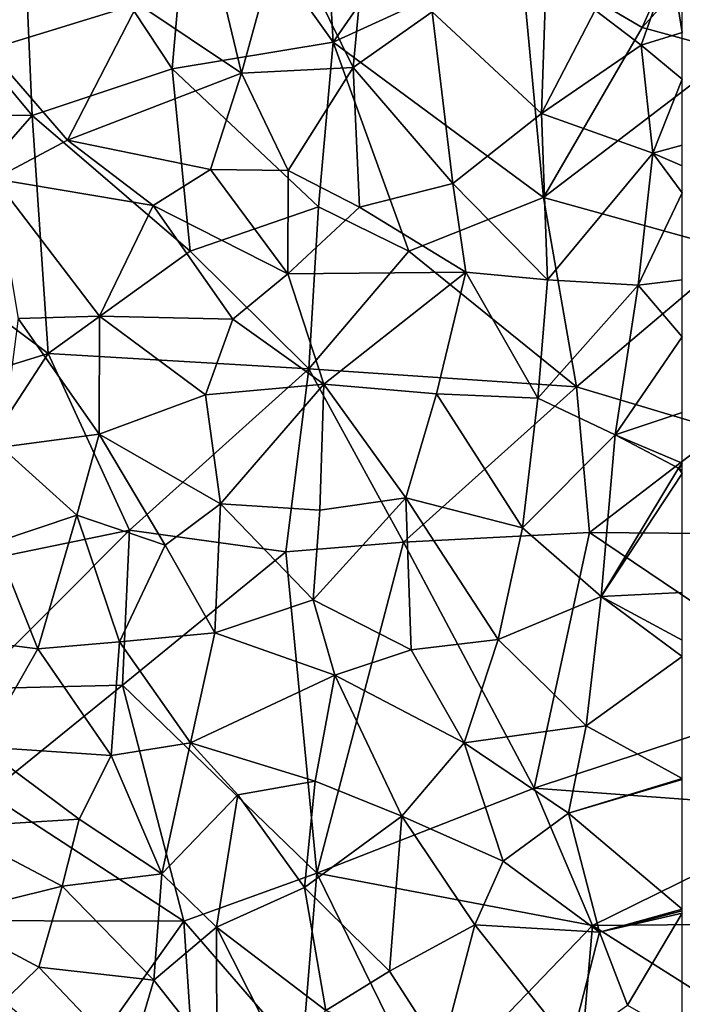
# Model space of a CAD drawing. Extents: x -2000 to -994, y 1000 to 2000.
# Drawn here: x -1780 to -1750, y 1698 to 1743 of the extents above; entities that cross this region are included whole.
import ezdxf

# ---------------------------------------------------------------- set-up
doc = ezdxf.new("R2010")
doc.units = 0
doc.header["$MEASUREMENT"] = 0
doc.layers.add('Skov', color=109, linetype='Continuous')
doc.layers.add('Terraen_skov', color=33, linetype='Continuous')

# ---------------------------------------------------------------- blocks, each defined once
blk = doc.blocks.new('1km_6226_571_Flyttet_X-573000m_Y-6225000m_ACAD_1_FMEBLOCK163')
at = {"layer": 'Terraen_skov', "color": 92, "true_color": 0x00cc00}
for points in [[(42.36, 53.14, 68.29), (44.23, 59.97, 67.25), (40.84, 59.46, 67.23)], [(42.36, 53.14, 68.29), (47.46, 53.4, 68.32), (44.23, 59.97, 67.25)], [(47.46, 53.4, 68.32), (48.06, 59.87, 67.35), (44.23, 59.97, 67.25)], [(42.36, 53.14, 68.29), (40.84, 59.46, 67.23), (37.62, 56.32, 67.62)], [(51.07, 55.95, 67.99), (48.06, 59.87, 67.35), (47.46, 53.4, 68.32)], [(60.62, 54.42, 67.47), (61.98, 58.26, 66.67), (58.51, 56.03, 68.27)], [(61.98, 58.26, 66.67), (60.62, 54.42, 67.47), (62.5, 55.004, 67.266)], [(62.5, 58.029, 66.688), (61.98, 58.26, 66.67), (62.5, 55.004, 67.266)], [(30.8, 54.23, 67.57), (37.62, 56.32, 67.62), (32.19, 57.49, 67.13)], [(34.4, 50.08, 68.45), (37.62, 56.32, 67.62), (30.8, 54.23, 67.57)], [(34.4, 50.08, 68.45), (42.36, 53.14, 68.29), (37.62, 56.32, 67.62)], [(51.07, 55.95, 67.99), (56.06, 51.3, 68.67), (56.24, 56.69, 68.1)], [(56.06, 51.3, 68.67), (58.51, 56.03, 68.27), (56.24, 56.69, 68.1)], [(51.07, 55.95, 67.99), (47.46, 53.4, 68.32), (52.01, 48.1, 68.98)], [(51.07, 55.95, 67.99), (52.01, 48.1, 68.98), (56.06, 51.3, 68.67)], [(60.62, 54.42, 67.47), (58.51, 56.03, 68.27), (56.06, 51.3, 68.67)], [(62.5, 55.004, 67.266), (60.62, 54.42, 67.47), (62.5, 52.875, 67.43)], [(31.06, 48.31, 68.49), (34.4, 50.08, 68.45), (30.8, 54.23, 67.57)], [(60.62, 54.42, 67.47), (56.06, 51.3, 68.67), (61.16, 49.49, 68.78)], [(62.5, 52.875, 67.43), (60.62, 54.42, 67.47), (61.16, 49.49, 68.78)], [(40.93, 48.74, 68.9), (42.36, 53.14, 68.29), (34.4, 50.08, 68.45)], [(40.93, 48.74, 68.9), (44.48, 48.69, 68.97), (42.36, 53.14, 68.29)], [(44.48, 48.69, 68.97), (47.46, 53.4, 68.32), (42.36, 53.14, 68.29)], [(47.74, 47.02, 69.16), (47.46, 53.4, 68.32), (44.48, 48.69, 68.97)], [(52.01, 48.1, 68.98), (47.46, 53.4, 68.32), (47.74, 47.02, 69.16)], [(62.5, 52.875, 67.43), (61.16, 49.49, 68.78), (62.5, 49.848, 68.321)], [(52.01, 48.1, 68.98), (56.34, 43.7, 69.39), (56.06, 51.3, 68.67)], [(56.34, 43.7, 69.39), (61.16, 49.49, 68.78), (56.06, 51.3, 68.67)], [(31.06, 48.31, 68.49), (38.32, 47.1, 69.08), (34.4, 50.08, 68.45)], [(38.32, 47.1, 69.08), (40.93, 48.74, 68.9), (34.4, 50.08, 68.45)], [(62.5, 49.848, 68.321), (61.16, 49.49, 68.78), (62.5, 48.901, 68.081)], [(60.49, 43.45, 69.57), (61.16, 49.49, 68.78), (56.34, 43.7, 69.39)], [(61.16, 49.49, 68.78), (60.49, 43.45, 69.57), (62.5, 47.68, 68.165)], [(62.5, 48.901, 68.081), (61.16, 49.49, 68.78), (62.5, 47.68, 68.165)], [(44.47, 43.97, 69.57), (40.93, 48.74, 68.9), (38.32, 47.1, 69.08)], [(44.47, 43.97, 69.57), (44.48, 48.69, 68.97), (40.93, 48.74, 68.9)], [(44.47, 43.97, 69.57), (47.74, 47.02, 69.16), (44.48, 48.69, 68.97)], [(31.06, 48.31, 68.49), (35.86, 42.04, 69.59), (38.32, 47.1, 69.08)], [(31.06, 48.31, 68.49), (32.14, 41.93, 69.44), (35.86, 42.04, 69.59)], [(52.01, 48.1, 68.98), (47.74, 47.02, 69.16), (52.61, 44.04, 69.45)], [(52.01, 48.1, 68.98), (52.61, 44.04, 69.45), (56.34, 43.7, 69.39)], [(62.5, 43.693, 69.187), (62.5, 47.68, 68.165), (60.49, 43.45, 69.57)], [(41.96, 41.9, 69.82), (38.32, 47.1, 69.08), (35.86, 42.04, 69.59)], [(41.96, 41.9, 69.82), (44.47, 43.97, 69.57), (38.32, 47.1, 69.08)], [(52.61, 44.04, 69.45), (47.74, 47.02, 69.16), (44.47, 43.97, 69.57)], [(41.96, 41.9, 69.82), (46.12, 38.93, 70.21), (44.47, 43.97, 69.57)], [(46.12, 38.93, 70.21), (52.61, 44.04, 69.45), (44.47, 43.97, 69.57)], [(51.26, 38.48, 70.12), (52.61, 44.04, 69.45), (46.12, 38.93, 70.21)], [(51.26, 38.48, 70.12), (55.89, 38.28, 69.97), (52.61, 44.04, 69.45)], [(55.89, 38.28, 69.97), (56.34, 43.7, 69.39), (52.61, 44.04, 69.45)], [(55.89, 38.28, 69.97), (60.49, 43.45, 69.57), (56.34, 43.7, 69.39)], [(62.5, 41.095, 69.668), (62.5, 43.693, 69.187), (60.49, 43.45, 69.57)], [(59.43, 36.61, 69.93), (60.49, 43.45, 69.57), (55.89, 38.28, 69.97)], [(62.5, 41.095, 69.668), (60.49, 43.45, 69.57), (59.43, 36.61, 69.93)], [(31.39, 36.04, 70.09), (35.85, 36.64, 70.23), (32.14, 41.93, 69.44)], [(35.85, 36.64, 70.23), (35.86, 42.04, 69.59), (32.14, 41.93, 69.44)], [(35.85, 36.64, 70.23), (40.7, 38.43, 70.21), (35.86, 42.04, 69.59)], [(40.7, 38.43, 70.21), (41.96, 41.9, 69.82), (35.86, 42.04, 69.59)], [(40.7, 38.43, 70.21), (46.12, 38.93, 70.21), (41.96, 41.9, 69.82)], [(62.5, 41.095, 69.668), (59.43, 36.61, 69.93), (62.5, 37.633, 69.844)], [(41.39, 33.45, 70.82), (46.12, 38.93, 70.21), (40.7, 38.43, 70.21)], [(41.39, 33.45, 70.82), (45.94, 33.17, 70.94), (46.12, 38.93, 70.21)], [(45.94, 33.17, 70.94), (49.86, 33.73, 70.76), (46.12, 38.93, 70.21)], [(51.26, 38.48, 70.12), (46.12, 38.93, 70.21), (49.86, 33.73, 70.76)], [(41.39, 33.45, 70.82), (40.7, 38.43, 70.21), (35.85, 36.64, 70.23)], [(55.19, 32.36, 70.61), (51.26, 38.48, 70.12), (49.86, 33.73, 70.76)], [(55.19, 32.36, 70.61), (55.89, 38.28, 69.97), (51.26, 38.48, 70.12)], [(55.19, 32.36, 70.61), (59.43, 36.61, 69.93), (55.89, 38.28, 69.97)], [(62.5, 37.633, 69.844), (59.43, 36.61, 69.93), (62.5, 35.309, 70.041)], [(31.39, 36.04, 70.09), (34.83, 32.94, 70.6), (35.85, 36.64, 70.23)], [(38.87, 31.56, 70.96), (35.85, 36.64, 70.23), (34.83, 32.94, 70.6)], [(41.39, 33.45, 70.82), (35.85, 36.64, 70.23), (38.87, 31.56, 70.96)], [(55.19, 32.36, 70.61), (58.79, 29.22, 70.58), (59.43, 36.61, 69.93)], [(59.43, 36.61, 69.93), (58.79, 29.22, 70.58), (62.33, 35.08, 70.06)], [(59.43, 36.61, 69.93), (62.33, 35.08, 70.06), (62.5, 35.309, 70.041)], [(31.39, 36.04, 70.09), (31.1, 31.68, 70.51), (34.83, 32.94, 70.6)], [(62.5, 35.183, 70.008), (62.5, 35.309, 70.041), (62.33, 35.08, 70.06)], [(62.5, 34.972, 70.052), (62.5, 35.183, 70.008), (62.33, 35.08, 70.06)], [(62.5, 34.837, 70.068), (62.33, 35.08, 70.06), (58.79, 29.22, 70.58)], [(62.5, 34.837, 70.068), (58.79, 29.22, 70.58), (62.5, 29.406, 70.409)], [(62.5, 34.837, 70.068), (62.5, 34.972, 70.052), (62.33, 35.08, 70.06)], [(41.39, 33.45, 70.82), (38.87, 31.56, 70.96), (41.14, 27.55, 71.52)], [(41.39, 33.45, 70.82), (41.14, 27.55, 71.52), (45.63, 29.07, 71.47)], [(41.39, 33.45, 70.82), (45.63, 29.07, 71.47), (45.94, 33.17, 70.94)], [(49.86, 33.73, 70.76), (45.63, 29.07, 71.47), (50.1, 26.78, 71.65)], [(45.94, 33.17, 70.94), (45.63, 29.07, 71.47), (49.86, 33.73, 70.76)], [(55.19, 32.36, 70.61), (49.86, 33.73, 70.76), (54.09, 27.25, 71.23)], [(49.86, 33.73, 70.76), (50.1, 26.78, 71.65), (54.09, 27.25, 71.23)], [(33.05, 26.82, 71.06), (34.83, 32.94, 70.6), (31.1, 31.68, 70.51)], [(33.05, 26.82, 71.06), (36.77, 27.14, 71.27), (34.83, 32.94, 70.6)], [(38.87, 31.56, 70.96), (34.83, 32.94, 70.6), (36.77, 27.14, 71.27)], [(55.19, 32.36, 70.61), (54.09, 27.25, 71.23), (58.79, 29.22, 70.58)], [(33.05, 26.82, 71.06), (31.1, 31.68, 70.51), (30.26, 27.17, 70.78)], [(38.87, 31.56, 70.96), (36.77, 27.14, 71.27), (41.14, 27.55, 71.52)], [(62.5, 29.406, 70.409), (58.79, 29.22, 70.58), (62.5, 27.218, 70.364)], [(46.62, 25.62, 71.87), (45.63, 29.07, 71.47), (41.14, 27.55, 71.52)], [(46.62, 25.62, 71.87), (50.1, 26.78, 71.65), (45.63, 29.07, 71.47)], [(58.11, 23.31, 71.06), (58.79, 29.22, 70.58), (54.09, 27.25, 71.23)], [(58.79, 29.22, 70.58), (58.11, 23.31, 71.06), (62.5, 26.475, 70.416)], [(62.5, 27.218, 70.364), (58.79, 29.22, 70.58), (62.5, 26.475, 70.416)], [(40.02, 22.53, 71.87), (41.14, 27.55, 71.52), (36.77, 27.14, 71.27)], [(40.02, 22.53, 71.87), (46.62, 25.62, 71.87), (41.14, 27.55, 71.52)], [(30.48, 22.35, 71.03), (33.05, 26.82, 71.06), (30.26, 27.17, 70.78)], [(36.39, 21.95, 71.58), (36.77, 27.14, 71.27), (33.05, 26.82, 71.06)], [(36.39, 21.95, 71.58), (40.02, 22.53, 71.87), (36.77, 27.14, 71.27)], [(52.53, 22.52, 71.86), (54.09, 27.25, 71.23), (50.1, 26.78, 71.65)], [(52.53, 22.52, 71.86), (58.11, 23.31, 71.06), (54.09, 27.25, 71.23)], [(36.39, 21.95, 71.58), (33.05, 26.82, 71.06), (30.48, 22.35, 71.03)], [(52.53, 22.52, 71.86), (50.1, 26.78, 71.65), (46.62, 25.62, 71.87)], [(62.5, 20.897, 70.625), (62.5, 26.475, 70.416), (58.11, 23.31, 71.06)], [(45.72, 20.77, 72.26), (46.62, 25.62, 71.87), (40.02, 22.53, 71.87)], [(45.72, 20.77, 72.26), (49.68, 19.18, 72.2), (46.62, 25.62, 71.87)], [(49.68, 19.18, 72.2), (52.53, 22.52, 71.86), (46.62, 25.62, 71.87)], [(57.3, 19.31, 71.41), (58.11, 23.31, 71.06), (52.53, 22.52, 71.86)], [(62.5, 20.897, 70.625), (58.11, 23.31, 71.06), (57.3, 19.31, 71.41)], [(38.71, 16.53, 71.86), (40.02, 22.53, 71.87), (36.39, 21.95, 71.58)], [(38.71, 16.53, 71.86), (42.18, 20.15, 72.11), (40.02, 22.53, 71.87)], [(42.18, 20.15, 72.11), (45.72, 20.77, 72.26), (40.02, 22.53, 71.87)], [(54.31, 17.11, 71.82), (52.53, 22.52, 71.86), (49.68, 19.18, 72.2)], [(54.31, 17.11, 71.82), (57.3, 19.31, 71.41), (52.53, 22.52, 71.86)], [(29.03, 18.67, 70.9), (34.94, 19.03, 71.52), (30.48, 22.35, 71.03)], [(34.94, 19.03, 71.52), (36.39, 21.95, 71.58), (30.48, 22.35, 71.03)], [(38.71, 16.53, 71.86), (36.39, 21.95, 71.58), (34.94, 19.03, 71.52)], [(45.23, 15.91, 72.23), (45.72, 20.77, 72.26), (42.18, 20.15, 72.11)], [(45.23, 15.91, 72.23), (49.68, 19.18, 72.2), (45.72, 20.77, 72.26)], [(62.5, 20.855, 70.628), (62.5, 20.897, 70.625), (57.3, 19.31, 71.41)], [(62.5, 14.919, 70.69), (62.5, 20.855, 70.628), (57.3, 19.31, 71.41)], [(38.71, 16.53, 71.86), (41.21, 14.09, 71.91), (42.18, 20.15, 72.11)], [(41.21, 14.09, 71.91), (45.23, 15.91, 72.23), (42.18, 20.15, 72.11)], [(34.16, 15.97, 71.4), (34.94, 19.03, 71.52), (29.03, 18.67, 70.9)], [(38.71, 16.53, 71.86), (34.94, 19.03, 71.52), (34.16, 15.97, 71.4)], [(49.12, 12.09, 71.97), (49.68, 19.18, 72.2), (45.23, 15.91, 72.23)], [(49.12, 12.09, 71.97), (53.01, 14.2, 71.82), (49.68, 19.18, 72.2)], [(53.01, 14.2, 71.82), (54.31, 17.11, 71.82), (49.68, 19.18, 72.2)], [(58.71, 13.87, 71.15), (57.3, 19.31, 71.41), (54.31, 17.11, 71.82)], [(62.5, 14.919, 70.69), (57.3, 19.31, 71.41), (58.71, 13.87, 71.15)], [(28.68, 14.62, 70.83), (34.16, 15.97, 71.4), (29.03, 18.67, 70.9)], [(58.71, 13.87, 71.15), (54.31, 17.11, 71.82), (53.01, 14.2, 71.82)], [(38.71, 16.53, 71.86), (34.16, 15.97, 71.4), (38.35, 11.68, 71.57)], [(38.71, 16.53, 71.86), (38.35, 11.68, 71.57), (41.21, 14.09, 71.91)], [(33.09, 12.27, 71.16), (34.16, 15.97, 71.4), (28.68, 14.62, 70.83)], [(38.35, 11.68, 71.57), (34.16, 15.97, 71.4), (33.09, 12.27, 71.16)], [(46.21, 10.28, 71.8), (45.23, 15.91, 72.23), (41.21, 14.09, 71.91)], [(46.21, 10.28, 71.8), (49.12, 12.09, 71.97), (45.23, 15.91, 72.23)], [(62.5, 14.842, 70.689), (62.5, 14.919, 70.69), (58.71, 13.87, 71.15)], [(30.3, 9.55, 70.79), (33.09, 12.27, 71.16), (28.68, 14.62, 70.83)], [(62.5, 14.842, 70.689), (58.71, 13.87, 71.15), (62.5, 14.742, 70.686)], [(58.71, 13.87, 71.15), (60, 10.53, 70.9), (62.5, 14.742, 70.686)], [(62.5, 9.098, 70.537), (62.5, 14.742, 70.686), (60, 10.53, 70.9)], [(41.23, 8.01, 71.4), (41.21, 14.09, 71.91), (38.35, 11.68, 71.57)], [(44.15, 8.28, 71.49), (46.21, 10.28, 71.8), (41.21, 14.09, 71.91)], [(41.23, 8.01, 71.4), (44.15, 8.28, 71.49), (41.21, 14.09, 71.91)], [(51.49, 8.39, 71.52), (53.01, 14.2, 71.82), (49.12, 12.09, 71.97)], [(51.49, 8.39, 71.52), (57.39, 8.7, 71.11), (53.01, 14.2, 71.82)], [(57.39, 8.7, 71.11), (58.71, 13.87, 71.15), (53.01, 14.2, 71.82)], [(57.39, 8.7, 71.11), (60, 10.53, 70.9), (58.71, 13.87, 71.15)], [(37.24, 7.91, 71.15), (33.09, 12.27, 71.16), (30.3, 9.55, 70.79)], [(37.24, 7.91, 71.15), (38.35, 11.68, 71.57), (33.09, 12.27, 71.16)], [(51.49, 8.39, 71.52), (49.12, 12.09, 71.97), (46.21, 10.28, 71.8)], [(41.23, 8.01, 71.4), (38.35, 11.68, 71.57), (37.24, 7.91, 71.15)]]:
    blk.add_polyline3d(points, close=True, dxfattribs=at)
blk = doc.blocks.new('1km_6226_571_Flyttet_X-573000m_Y-6225000m_ACAD_1_FMEBLOCK166')
at = {"layer": 'Skov', "color": 107, "true_color": 0x3b7449}
for points in [[(-257.38, 245.99, 79.4), (-251.83, 242.73, 67.333), (-247.5, 252.5, 77.69)], [(-251.83, 242.73, 67.333), (-244.75, 250.56, 77.785), (-247.5, 252.5, 77.69)], [(-279.71, 238.71, 79.665), (-280.26, 251.37, 66.055), (-286.97, 247.44, 77.925)], [(-279.71, 238.71, 79.665), (-273.32, 240.85, 68.107), (-280.26, 251.37, 66.055)], [(-273.32, 240.85, 68.107), (-272.42, 251.12, 79.595), (-280.26, 251.37, 66.055)], [(-265.95, 242.06, 75.528), (-266.49, 251.24, 66.702), (-272.42, 251.12, 79.595)], [(-265.95, 242.06, 75.528), (-261.99, 247.8, 78.96), (-266.49, 251.24, 66.702)], [(-265.95, 242.06, 75.528), (-272.42, 251.12, 79.595), (-273.32, 240.85, 68.107)], [(-247.66, 241.59, 67.019), (-244.75, 250.56, 77.785), (-251.83, 242.73, 67.333)], [(-257.38, 245.99, 79.4), (-261.99, 247.8, 78.96), (-265.95, 242.06, 75.528)], [(-279.71, 238.71, 79.665), (-286.97, 247.44, 77.925), (-287.01, 238.81, 76.395)], [(-256.35, 234.96, 80.171), (-257.38, 245.99, 79.4), (-265.95, 242.06, 75.528)], [(-256.35, 234.96, 80.171), (-251.83, 242.73, 67.333), (-257.38, 245.99, 79.4)], [(-247.66, 241.59, 67.019), (-251.83, 242.73, 67.333), (-256.35, 234.96, 80.171)], [(-265.95, 242.06, 75.528), (-273.32, 240.85, 68.107), (-266.63, 234.53, 82.563)], [(-262.5, 232.5, 69.439), (-265.95, 242.06, 75.528), (-266.63, 234.53, 82.563)], [(-256.35, 234.96, 80.171), (-265.95, 242.06, 75.528), (-262.5, 232.5, 69.439)], [(-247.5, 232.5, 68.28), (-247.66, 241.59, 67.019), (-256.35, 234.96, 80.171)], [(-272.5, 232.5, 69.352), (-273.32, 240.85, 68.107), (-279.71, 238.71, 79.665)], [(-272.5, 232.5, 69.352), (-266.63, 234.53, 82.563), (-273.32, 240.85, 68.107)], [(-279.71, 238.71, 79.665), (-287.01, 238.81, 76.395), (-285.2, 232.46, 68.739)], [(-279.71, 238.71, 79.665), (-285.2, 232.46, 68.739), (-278.98, 227.83, 79.248)], [(-272.5, 232.5, 69.352), (-279.71, 238.71, 79.665), (-278.98, 227.83, 79.248)], [(-256.35, 234.96, 80.171), (-262.5, 232.5, 69.439), (-254.84, 226.3, 69.928)], [(-247.5, 232.5, 68.28), (-256.35, 234.96, 80.171), (-254.84, 226.3, 69.928)], [(-272.5, 232.5, 69.352), (-267.07, 227.13, 81.031), (-266.63, 234.53, 82.563)], [(-262.5, 232.5, 69.439), (-266.63, 234.53, 82.563), (-267.07, 227.13, 81.031)], [(-278.98, 227.83, 79.248), (-285.2, 232.46, 68.739), (-290.15, 224.39, 81.344)], [(-272.5, 232.5, 69.352), (-278.98, 227.83, 79.248), (-267.07, 227.13, 81.031)], [(-262.5, 232.5, 69.439), (-267.07, 227.13, 81.031), (-254.84, 226.3, 69.928)], [(-248.17, 224.31, 70.02), (-247.5, 232.5, 68.28), (-254.84, 226.3, 69.928)], [(-278.98, 227.83, 79.248), (-290.15, 224.39, 81.344), (-285.63, 217.62, 70.222)], [(-275.27, 219.75, 70.739), (-278.98, 227.83, 79.248), (-285.63, 217.62, 70.222)], [(-267.07, 227.13, 81.031), (-278.98, 227.83, 79.248), (-275.27, 219.75, 70.739)], [(-267.07, 227.13, 81.031), (-275.27, 219.75, 70.739), (-268.12, 218.76, 76.774)], [(-267.07, 227.13, 81.031), (-268.12, 218.76, 76.774), (-262.75, 219.2, 70.976)], [(-267.07, 227.13, 81.031), (-262.75, 219.2, 70.976), (-254.84, 226.3, 69.928)], [(-254.84, 226.3, 69.928), (-262.75, 219.2, 70.976), (-254.24, 219.64, 73.939)], [(-248.17, 224.31, 70.02), (-254.84, 226.3, 69.928), (-254.24, 219.64, 73.939)], [(-248.17, 224.31, 70.02), (-254.24, 219.64, 73.939), (-241.53, 219.53, 68.611)], [(-275.27, 219.75, 70.739), (-285.63, 217.62, 70.222), (-282.5, 212.5, 79.469)], [(-275.27, 219.75, 70.739), (-282.5, 212.5, 79.469), (-275.58, 212.66, 71.383)], [(-275.27, 219.75, 70.739), (-275.58, 212.66, 71.383), (-268.12, 218.76, 76.774)], [(-254.24, 219.64, 73.939), (-262.75, 219.2, 70.976), (-256.77, 207.96, 71.52)], [(-243.44, 212.36, 75.561), (-254.24, 219.64, 73.939), (-256.77, 207.96, 71.52)], [(-243.44, 212.36, 75.561), (-241.53, 219.53, 68.611), (-254.24, 219.64, 73.939)], [(-268.12, 218.76, 76.774), (-266.7, 204.07, 72.229), (-262.75, 219.2, 70.976)], [(-266.7, 204.07, 72.229), (-256.77, 207.96, 71.52), (-262.75, 219.2, 70.976)], [(-268.12, 218.76, 76.774), (-275.58, 212.66, 71.383), (-266.7, 204.07, 72.229)], [(-282.5, 212.5, 79.469), (-281.72, 207.69, 71.042), (-275.58, 212.66, 71.383)], [(-272.78, 201.87, 81.607), (-275.58, 212.66, 71.383), (-281.72, 207.69, 71.042)], [(-272.78, 201.87, 81.607), (-266.7, 204.07, 72.229), (-275.58, 212.66, 71.383)], [(-243.44, 212.36, 75.561), (-256.77, 207.96, 71.52), (-243.37, 206.96, 74.55)], [(-272.78, 201.87, 81.607), (-281.72, 207.69, 71.042), (-285.55, 201.9, 81.578)], [(-254.11, 201.68, 77.47), (-256.77, 207.96, 71.52), (-266.7, 204.07, 72.229)], [(-243.37, 206.96, 74.55), (-256.77, 207.96, 71.52), (-254.11, 201.68, 77.47)], [(-243.37, 206.96, 74.55), (-254.11, 201.68, 77.47), (-245.53, 201.75, 79.447)], [(-272.78, 201.87, 81.607), (-267.39, 195.65, 84.592), (-266.7, 204.07, 72.229)], [(-266.7, 204.07, 72.229), (-267.39, 195.65, 84.592), (-261.67, 193.8, 76.561)], [(-254.11, 201.68, 77.47), (-266.7, 204.07, 72.229), (-261.67, 193.8, 76.561)], [(-272.78, 201.87, 81.607), (-285.55, 201.9, 81.578), (-277.44, 195.28, 70.994)], [(-272.78, 201.87, 81.607), (-277.44, 195.28, 70.994), (-272.5, 197.5, 71.468)], [(-272.78, 201.87, 81.607), (-272.5, 197.5, 71.468), (-267.39, 195.65, 84.592)], [(-247.5, 197.5, 70.252), (-245.53, 201.75, 79.447), (-254.11, 201.68, 77.47)], [(-254.11, 201.68, 77.47), (-261.67, 193.8, 76.561), (-254.64, 195.46, 70.897)], [(-247.5, 197.5, 70.252), (-254.11, 201.68, 77.47), (-254.64, 195.46, 70.897)]]:
    blk.add_polyline3d(points, close=True, dxfattribs=at)

msp = doc.modelspace()

# ---------------------------------------------------------------- block references
at = {"layer": 'Skov', "color": 107, "true_color": 0x3b7449}
msp.add_blockref('1km_6226_571_Flyttet_X-573000m_Y-6225000m_ACAD_1_FMEBLOCK166', (-1500, 1500), dxfattribs=at)
at = {"layer": 'Terraen_skov', "color": 92, "true_color": 0x00cc00}
msp.add_blockref('1km_6226_571_Flyttet_X-573000m_Y-6225000m_ACAD_1_FMEBLOCK163', (-1812.5, 1687.5), dxfattribs=at)

doc.saveas('drawing.dxf')
